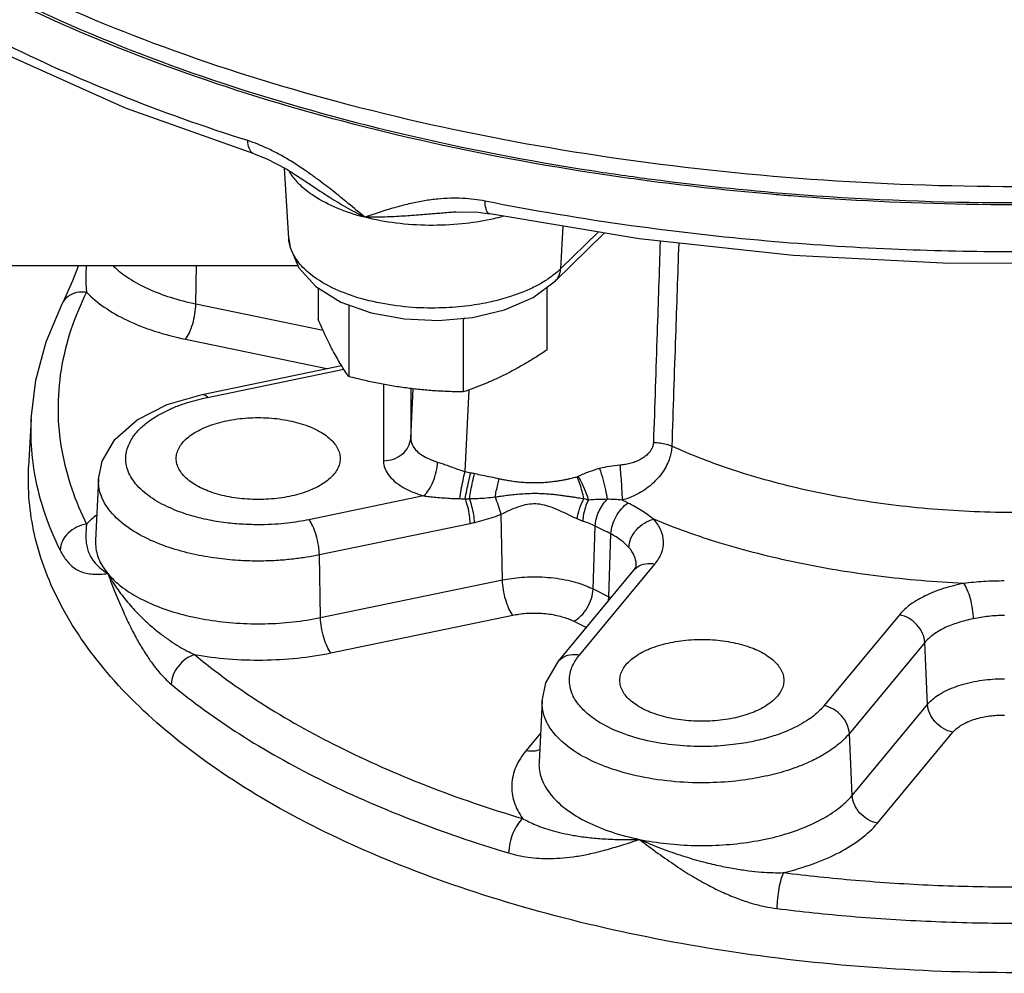
# Model space of a CAD drawing. Units: inches. Extents: x 0 to 34, y 0 to 23.
# Drawn here: x 28.9 to 30, y 16.3 to 17.4 of the extents above; entities that cross this region are included whole.
import ezdxf

# ---------------------------------------------------------------- set-up
doc = ezdxf.new("R2010")
doc.units = ezdxf.units.IN
doc.header["$LTSCALE"] = 1.87
doc.header["$MEASUREMENT"] = 0
doc.layers.get('0').update_dxf_attribs({"linetype": 'CONTINUOUS'})
for name, color, linetype in [('02___PRT_ALL_AXES', 7, 'CONTINUOUS'), ('07632', 7, 'CONTINUOUS'), ('08840-1', 7, 'CONTINUOUS')]:
    doc.layers.add(name, color=color, linetype=linetype)

msp = doc.modelspace()

# ---------------------------------------------------------------- linework, layer by layer
at = {"color": 7, "linetype": 'Continuous'}
for p, q in [((29.122, 17.2209), (29.122, 17.2209)), ((29.122, 17.2209), (29.1366, 17.2152)), ((29.1616, 17.1243), (29.1567, 17.2047)), ((29.1797, 17.19), (29.1797, 17.19)), ((29.3527, 17.1544), (29.3527, 17.1544)), ((29.5222, 17.1303), (29.4665, 17.0756)), ((29.4751, 17.1382), (29.4724, 17.0894)), ((29.5152, 17.1315), (29.4724, 17.0894)), ((28.1802, 17.0932), (29.1718, 17.0932)), ((29.0553, 17.0493), (29.0561, 17.0932)), ((29.4409, 17.0567), (29.4665, 17.0756)), ((28.9023, 17.0496), (28.9023, 17.0496)), ((29.0553, 17.0493), (29.2007, 17.0192)), ((29.0434, 17.009), (29.205, 16.9755)), ((29.0623, 16.9459), (29.2217, 16.979)), ((29.0686, 16.9424), (29.2245, 16.9747)), ((29.2698, 16.9574), (29.2698, 16.87)), ((29.301, 16.9526), (29.301, 16.8959)), ((29.301, 16.8959), (29.3037, 16.9522)), ((29.3631, 16.8576), (29.3677, 16.951)), ((28.8667, 16.9183), (28.864, 16.8631)), ((28.8667, 16.9183), (28.8667, 16.9183)), ((28.944, 16.8488), (28.9404, 16.7789)), ((29.3158, 16.8297), (29.1845, 16.8025)), ((29.406, 16.7336), (29.4045, 16.8087)), ((29.369, 16.7979), (29.1965, 16.7622)), ((29.5095, 16.7233), (29.5121, 16.7952)), ((29.5275, 16.7143), (29.53, 16.7862)), ((29.1978, 16.6905), (29.1965, 16.7622)), ((29.494, 16.6477), (29.5802, 16.7518)), ((29.5589, 16.7495), (29.5589, 16.7495)), ((29.4699, 16.6406), (29.5562, 16.7447)), ((29.1978, 16.6905), (29.406, 16.7336)), ((29.5095, 16.7233), (29.5275, 16.7143)), ((29.2098, 16.6502), (29.4179, 16.6933)), ((29.8601, 16.6938), (29.7738, 16.5898)), ((29.4875, 16.6864), (29.5019, 16.6792)), ((29.8889, 16.662), (29.8027, 16.5579)), ((29.8922, 16.5913), (29.8889, 16.662)), ((29.4513, 16.5952), (29.4478, 16.5252)), ((29.806, 16.4872), (29.8922, 16.5913)), ((29.4495, 16.5584), (29.4331, 16.5386)), ((29.806, 16.4872), (29.8027, 16.5579)), ((29.8348, 16.4554), (29.921, 16.5594)), ((29.4478, 16.5252), (29.4478, 16.5252))]:
    msp.add_line(p, q, dxfattribs=at)
for points in [[(29.122, 17.2209), (28.9748, 17.2733), (28.8397, 17.3338), (28.7182, 17.4017), (28.6119, 17.4762)], [(29.1366, 17.2152), (29.1586, 17.2038), (29.1797, 17.19)], [(29.3527, 17.1544), (29.3578, 17.1547), (29.3782, 17.1542), (29.3915, 17.1522)], [(30.0971, 17.0963), (29.9172, 17.0955), (29.7383, 17.1046), (29.5623, 17.1236), (29.3915, 17.1522)], [(29.1616, 17.1243), (29.1631, 17.1137), (29.1729, 17.0907), (29.1924, 17.0693), (29.2212, 17.0515), (29.2559, 17.039), (29.2938, 17.0321), (29.3329, 17.0304), (29.3717, 17.0339), (29.4083, 17.0427), (29.4409, 17.0567)], [(28.9212, 17.0932), (28.914, 17.0758), (28.9064, 17.0584), (28.9023, 17.0496)], [(28.8667, 16.9183), (28.8721, 16.9623), (28.884, 17.0061), (28.9023, 17.0496)], [(28.944, 16.8489), (28.9481, 16.8693), (28.9626, 16.8943), (28.9881, 16.9168), (29.0226, 16.9344), (29.0623, 16.9459)], [(29.5562, 16.7447), (29.558, 16.7473), (29.5587, 16.7489), (29.5589, 16.7495)], [(29.4513, 16.5952), (29.4555, 16.6159), (29.4699, 16.6406)]]:
    msp.add_lwpolyline(points, dxfattribs=at)
for points, start_tangent, end_tangent in [([(29.1147, 17.2361), (28.9671, 17.2887), (28.8315, 17.3494), (28.7102, 17.4171), (28.6161, 17.4822)], (-0.953433, 0.301606), (-0.792816, 0.609462)), ([(29.122, 17.221), (29.1199, 17.222), (29.1162, 17.2274), (29.1147, 17.2361)], (-0.957068, 0.289862), (-0.033185, 0.999449)), ([(29.1856, 17.1983), (29.1799, 17.2022), (29.1653, 17.2118), (29.1515, 17.2199), (29.1384, 17.2266), (29.1261, 17.232), (29.1147, 17.2361)], (-0.816524, 0.577312), (-0.953432, 0.301609)), ([(29.171, 17.189), (29.1625, 17.2003)], (-0.674172, 0.738574), (-0.507417, 0.861701)), ([(29.2486, 17.1484), (29.2296, 17.1642), (29.212, 17.1785), (29.1955, 17.1911), (29.1856, 17.1983)], (-0.768007, 0.640442), (-0.816524, 0.577312)), ([(29.1752, 17.1846), (29.171, 17.189)], (-0.724803, 0.688956), (-0.674172, 0.738574)), ([(29.2486, 17.1484), (29.2266, 17.1601), (29.2077, 17.1714), (29.1916, 17.1819), (29.1797, 17.19)], (-0.895136, 0.445793), (-0.818599, 0.574365)), ([(29.2486, 17.1484), (29.2168, 17.1589), (29.1905, 17.1727), (29.1752, 17.1846)], (-0.969047, 0.246877), (-0.724803, 0.688956)), ([(29.386, 17.1669), (29.3736, 17.1689), (29.3604, 17.1701), (29.3465, 17.1702), (29.332, 17.1693), (29.3169, 17.1673), (29.3011, 17.1642), (29.2845, 17.16), (29.2671, 17.1547), (29.2486, 17.1484)], (-0.980813, 0.19495), (-0.945578, -0.325396)), ([(30.0981, 17.1106), (29.9809, 17.1089), (29.8513, 17.1119), (29.7087, 17.1212), (29.5532, 17.1388), (29.386, 17.1669)], (-0.999483, -0.032138), (-0.980812, 0.194954)), ([(29.3915, 17.1524), (29.3896, 17.1532), (29.3871, 17.1583), (29.386, 17.1669)], (-0.976874, 0.213814), (-0.022996, 0.999736)), ([(29.3527, 17.1544), (29.3465, 17.1539), (29.3303, 17.1526), (29.3123, 17.1511), (29.2926, 17.1497), (29.2713, 17.1487), (29.2486, 17.1484)], (-0.99735, -0.072759), (-0.999967, 0.00809)), ([(29.3925, 17.1459), (29.3598, 17.1409), (29.3219, 17.1392), (29.2842, 17.1417), (29.2486, 17.1484)], (-0.978145, -0.207922), (-0.969047, 0.246877)), ([(29.3959, 17.1467), (29.3925, 17.1459)], (-0.975488, -0.220052), (-0.978145, -0.207922)), ([(29.4063, 17.1493), (29.3959, 17.1467)], (-0.965967, -0.258664), (-0.975488, -0.220052)), ([(29.4562, 17.0766), (29.445, 17.0701), (29.4312, 17.0636), (29.414, 17.0574), (29.3929, 17.0517), (29.3674, 17.0472), (29.3373, 17.0448), (29.3032, 17.0453), (29.2667, 17.0501), (29.2322, 17.0592), (29.2044, 17.0714), (29.1845, 17.0848), (29.1717, 17.0982), (29.1646, 17.1109), (29.1617, 17.1224), (29.1616, 17.1243)], (-0.838686, -0.544616), (-0.059469, 0.99823)), ([(29.5863, 17.121), (29.5828, 17.0162), (29.5786, 16.8909)], (-0.033669, -0.999433), (-0.033632, -0.999434)), ([(29.6075, 17.1187), (29.6038, 17.012), (29.5996, 16.8866)], (-0.033992, -0.999422), (-0.033941, -0.999424)), ([(30.5772, 17.112), (30.5775, 17.1007), (30.5687, 17.0526), (30.5442, 17.0059), (30.5047, 16.9618), (30.4512, 16.9216), (30.3852, 16.8863), (30.3084, 16.857), (30.2231, 16.8344), (30.1315, 16.8191), (30.0361, 16.8115), (29.9396, 16.8119), (29.8444, 16.8203), (29.7532, 16.8364), (29.6701, 16.8592), (29.5996, 16.8866)], (0.061609, -0.9981), (-0.910537, 0.413427)), ([(28.93, 17.0932), (28.9295, 17.0852), (28.9294, 17.0764), (28.9297, 17.0689), (28.9302, 17.0627)], (-0.07855, -0.99691), (0.10663, -0.994299)), ([(28.9605, 17.0932), (28.9612, 17.0925), (28.9785, 17.0788), (29.0004, 17.0668), (29.0262, 17.0569), (29.0553, 17.0493)], (0.712457, -0.701716), (0.97922, -0.202803)), ([(29.4724, 17.0894), (29.4651, 17.0831)], (-0.713747, -0.700404), (-0.782244, -0.622972)), ([(29.4665, 17.0757), (29.4699, 17.0802), (29.4724, 17.0894)], (0.712492, 0.70168), (0.054589, 0.998509)), ([(29.4578, 17.0777), (29.4562, 17.0766)], (-0.829964, -0.557817), (-0.838686, -0.544616)), ([(29.4651, 17.0831), (29.4578, 17.0777)], (-0.782244, -0.622972), (-0.829964, -0.557817)), ([(28.9302, 17.0627), (28.9123, 17.0195), (28.9011, 16.9739), (28.8976, 16.9275), (28.9019, 16.8816), (28.9133, 16.8378), (28.9302, 16.7974)], (-0.446839, -0.894615), (0.446839, -0.894615)), ([(28.9302, 17.0627), (28.9189, 17.0622), (28.9093, 17.0578), (28.9026, 17.0502), (28.9023, 17.0496)], (-0.992294, 0.123907), (-0.446757, -0.894655)), ([(28.9302, 17.0627), (28.9505, 17.0457), (28.9766, 17.0307), (29.008, 17.0183), (29.0434, 17.009)], (0.689448, -0.724335), (0.97922, -0.202803)), ([(29.0434, 17.009), (29.0478, 17.0163), (29.0516, 17.0265), (29.0542, 17.038), (29.0553, 17.0493)], (0.637952, 0.770076), (0.018851, 0.999822)), ([(29.1845, 16.8025), (29.1727, 16.8003), (29.1599, 16.7986), (29.1457, 16.7973), (29.1299, 16.7967), (29.1121, 16.7971), (29.0923, 16.7987), (29.0707, 16.802), (29.0478, 16.8077), (29.0248, 16.8164), (29.0033, 16.8284), (28.9864, 16.8437), (28.977, 16.8604), (28.9753, 16.8765), (28.9796, 16.8906), (28.9877, 16.9027), (28.9982, 16.9126), (29.0099, 16.9207), (29.022, 16.9272), (29.034, 16.9324), (29.0457, 16.9365), (29.0572, 16.9398)], (-0.97922, -0.202803), (0.968425, 0.249304)), ([(29.0572, 16.9398), (29.0686, 16.9424)], (0.968425, 0.249304), (0.97922, 0.202803)), ([(29.0623, 16.9458), (29.0641, 16.9458), (29.0686, 16.9424)], (0.975273, 0.221006), (0.637952, -0.770076)), ([(28.8667, 16.9183), (28.8664, 16.9015), (28.8693, 16.8636)], (-0.050406, -0.998729), (0.142903, -0.989737)), ([(29.2698, 16.87), (29.2814, 16.8719), (29.2914, 16.8775), (29.2982, 16.8859), (29.301, 16.8959)], (1, 0), (0.050351, 0.998732)), ([(29.301, 16.8959), (29.3016, 16.8914), (29.3037, 16.8864), (29.3078, 16.8812), (29.314, 16.8763), (29.3221, 16.872), (29.3316, 16.8685)], (-0.001846, -0.999998), (0.961167, -0.275966)), ([(29.5786, 16.8909), (29.5782, 16.8877), (29.577, 16.8843), (29.575, 16.8808), (29.5719, 16.8773), (29.5679, 16.874), (29.563, 16.871), (29.5575, 16.8686), (29.5516, 16.8667), (29.5457, 16.8655), (29.5401, 16.8649)], (-0.03357, -0.999436), (-0.997065, -0.076556)), ([(29.5996, 16.8866), (29.5989, 16.8801), (29.5971, 16.8731), (29.5941, 16.8655), (29.5897, 16.8578), (29.5838, 16.8502), (29.5767, 16.843), (29.5686, 16.8367), (29.5599, 16.8316), (29.5511, 16.8276), (29.5428, 16.8249)], (-0.03665, -0.999328), (-0.96532, -0.261068)), ([(29.5786, 16.8909), (29.5862, 16.8903), (29.5933, 16.8888), (29.5996, 16.8866)], (0.99965, -0.026471), (0.913529, -0.406773)), ([(29.2698, 16.87), (29.2706, 16.8635), (29.2739, 16.8562), (29.28, 16.8487), (29.2893, 16.8413), (29.3015, 16.8349), (29.3158, 16.8297)], (-0.000036, -1), (0.959106, -0.283047)), ([(28.8693, 16.8636), (28.8708, 16.8543)], (0.142903, -0.989737), (0.174789, -0.984606)), ([(29.3158, 16.8297), (29.3216, 16.8365), (29.3267, 16.8462), (29.3302, 16.8574), (29.3316, 16.8685)], (0.763043, 0.646348), (0.034055, 0.99942)), ([(29.3316, 16.8685), (29.3369, 16.8669), (29.3427, 16.8647), (29.3491, 16.8623), (29.356, 16.8598), (29.3631, 16.8576)], (0.961156, -0.276006), (0.964883, -0.262682)), ([(29.517, 16.861), (29.5047, 16.8571), (29.4925, 16.8521)], (-0.966123, -0.258083), (-0.912223, -0.409694)), ([(29.5401, 16.8649), (29.5283, 16.8634), (29.517, 16.861)], (-0.997072, -0.076468), (-0.966245, -0.257626)), ([(29.517, 16.861), (29.5207, 16.849), (29.5237, 16.8365), (29.5256, 16.8258)], (0.32094, -0.9471), (0.126198, -0.992005)), ([(29.5401, 16.8649), (29.5411, 16.8542), (29.5419, 16.843), (29.5425, 16.8329), (29.5428, 16.8249)], (0.097133, -0.995271), (0.019526, -0.999809)), ([(28.8708, 16.8543), (28.8825, 16.8093), (28.9, 16.7677)], (0.174789, -0.984606), (0.446839, -0.894615)), ([(29.1965, 16.7622), (29.1822, 16.7596), (29.1668, 16.7575), (29.1497, 16.7559), (29.1305, 16.7552), (29.1091, 16.7556), (29.0853, 16.7576), (29.0592, 16.7616), (29.0316, 16.7685), (29.0038, 16.7789), (28.9779, 16.7934), (28.9576, 16.8119), (28.9462, 16.8321), (28.944, 16.8489)], (-0.97922, -0.202803), (0.048336, 0.998831)), ([(29.3572, 16.8266), (29.3587, 16.8366), (29.3608, 16.8473), (29.3631, 16.8576)], (0.125016, 0.992155), (0.239112, 0.970992)), ([(29.3631, 16.8576), (29.3664, 16.857), (29.3697, 16.8563)], (0.981744, -0.190208), (0.977236, -0.212156)), ([(29.3634, 16.8265), (29.3651, 16.8362), (29.3673, 16.8465), (29.3697, 16.8563)], (0.146073, 0.989274), (0.265993, 0.963975)), ([(29.3681, 16.8266), (29.3697, 16.836), (29.3718, 16.8459), (29.3741, 16.8553)], (0.148061, 0.988978), (0.259599, 0.965716)), ([(29.3697, 16.8563), (29.3719, 16.8558), (29.3742, 16.8553)], (0.977234, -0.212166), (0.978491, -0.206289)), ([(29.3742, 16.8553), (29.3832, 16.8534), (29.3926, 16.8515), (29.4023, 16.8494)], (0.978357, -0.206926), (0.976729, -0.214478)), ([(29.3975, 16.8285), (29.3989, 16.8356), (29.4006, 16.8427), (29.4023, 16.8494)], (0.187602, 0.982245), (0.268181, 0.963369)), ([(29.4023, 16.8494), (29.4071, 16.8484), (29.4124, 16.8475), (29.4183, 16.8466), (29.4249, 16.8458), (29.4323, 16.8452), (29.4401, 16.8449), (29.4478, 16.845), (29.4547, 16.8453), (29.4609, 16.8459), (29.4664, 16.8466), (29.4713, 16.8473), (29.4756, 16.8481), (29.4796, 16.8488), (29.4831, 16.8496), (29.4863, 16.8503), (29.4891, 16.851), (29.4915, 16.8517)], (0.976875, -0.213809), (0.958932, 0.283637)), ([(29.4915, 16.8517), (29.4923, 16.852), (29.4925, 16.8521)], (0.958215, 0.286048), (-0.919578, 0.392907)), ([(29.4991, 16.8266), (29.497, 16.835), (29.4944, 16.8436), (29.4915, 16.8517)], (-0.22182, 0.975088), (-0.353737, 0.935345)), ([(29.4925, 16.8521), (29.4955, 16.8467), (29.4986, 16.84), (29.5017, 16.8326), (29.5043, 16.825)], (0.522871, -0.852412), (0.289619, -0.957142)), ([(29.3158, 16.8297), (29.3223, 16.829), (29.3298, 16.8282), (29.3383, 16.8275), (29.3475, 16.8269), (29.3572, 16.8266)], (0.99521, -0.097756), (0.999955, -0.009506)), ([(29.3572, 16.8266), (29.3603, 16.8265), (29.3634, 16.8265)], (0.999954, -0.009545), (0.999753, -0.022205)), ([(29.3634, 16.8265), (29.3658, 16.8265), (29.3681, 16.8266)], (0.999766, 0.021627), (0.999872, 0.015971)), ([(29.369, 16.7979), (29.3683, 16.8074), (29.3663, 16.8173), (29.3634, 16.8265)], (-0.018851, 0.999822), (-0.356974, 0.934114)), ([(29.3681, 16.8266), (29.3776, 16.8269), (29.3874, 16.8275), (29.3975, 16.8285)], (0.9997, 0.02448), (0.994277, 0.106829)), ([(29.3741, 16.799), (29.3731, 16.8081), (29.371, 16.8176), (29.3681, 16.8266)], (-0.048469, 0.998825), (-0.360698, 0.932683)), ([(29.3975, 16.8285), (29.4031, 16.8293), (29.4092, 16.8302), (29.4159, 16.831), (29.4233, 16.8318), (29.4314, 16.8324), (29.4399, 16.8327), (29.4483, 16.8326), (29.4559, 16.8322), (29.4627, 16.8317), (29.4688, 16.831), (29.4743, 16.8303), (29.4793, 16.8296), (29.4839, 16.829), (29.4882, 16.8283), (29.4921, 16.8277), (29.4957, 16.8271), (29.4991, 16.8266)], (0.988129, 0.153626), (0.986825, -0.161791)), ([(29.4045, 16.8087), (29.4015, 16.8184), (29.3975, 16.8285)], (-0.248144, 0.968723), (-0.411528, 0.911397)), ([(29.4912, 16.8034), (29.4941, 16.8149), (29.4991, 16.8266)], (0.154692, 0.987963), (0.461681, 0.887046)), ([(29.4983, 16.8006), (29.4991, 16.8087), (29.5011, 16.817), (29.5043, 16.825)], (0.008532, 0.999964), (0.436895, 0.899513)), ([(29.4991, 16.8266), (29.5017, 16.8258), (29.5043, 16.825)], (0.956026, -0.293281), (0.959464, -0.28183)), ([(29.5256, 16.8258), (29.5156, 16.8256), (29.5043, 16.825)], (-0.999965, 0.008383), (-0.997605, -0.069173)), ([(29.5121, 16.7952), (29.5132, 16.8033), (29.516, 16.8115), (29.5202, 16.8192), (29.5256, 16.8258)], (0.03303, 0.999454), (0.702778, 0.711409)), ([(29.5428, 16.8249), (29.534, 16.8256), (29.5256, 16.8258)], (-0.993585, 0.113084), (-0.999872, -0.015996)), ([(29.5495, 16.8216), (29.5461, 16.8232), (29.5428, 16.8249)], (-0.896092, 0.443869), (-0.89486, 0.446346)), ([(29.4912, 16.8034), (29.4791, 16.8092), (29.4672, 16.8146), (29.4563, 16.8185), (29.4463, 16.8204), (29.4369, 16.8202), (29.427, 16.8181), (29.4163, 16.8141), (29.4045, 16.8087)], (-0.908371, 0.418165), (-0.900485, -0.434887)), ([(29.53, 16.7862), (29.5317, 16.7963), (29.5359, 16.8063), (29.5421, 16.8151), (29.5495, 16.8216)], (0.036993, 0.999316), (0.839239, 0.543763)), ([(29.5789, 16.803), (29.5655, 16.8125), (29.5495, 16.8216)], (-0.781056, 0.624461), (-0.896002, 0.444051)), ([(28.9414, 16.8077), (28.9302, 16.7974)], (-0.776445, -0.630185), (-0.689448, -0.724335)), ([(29.1965, 16.7622), (29.1954, 16.7734), (29.1928, 16.785), (29.189, 16.7951), (29.1845, 16.8025)], (-0.018851, 0.999822), (-0.637952, 0.770076)), ([(29.4045, 16.8087), (29.395, 16.8051), (29.3848, 16.8018), (29.3741, 16.799)], (-0.923056, -0.384666), (-0.972997, -0.230817)), ([(29.4983, 16.8006), (29.4948, 16.8019), (29.4912, 16.8034)], (-0.953686, 0.300804), (-0.908591, 0.417688)), ([(29.5504, 16.7708), (29.5529, 16.7813), (29.5592, 16.7911), (29.5683, 16.7987), (29.5789, 16.803)], (0.04555, 0.998962), (0.976189, 0.21692)), ([(29.5802, 16.7518), (29.5878, 16.7644), (29.5901, 16.7775), (29.5871, 16.7905), (29.5789, 16.803)], (0.637952, 0.770076), (-0.664358, 0.747415)), ([(29.9334, 16.7296), (29.8359, 16.7379), (29.7419, 16.7535), (29.6548, 16.7758), (29.5789, 16.803)], (-0.998943, 0.045964), (-0.923384, 0.383878)), ([(28.9302, 16.7974), (28.9189, 16.794), (28.9093, 16.7872), (28.9026, 16.778), (28.9, 16.7677)], (-0.992294, -0.123907), (-0.048559, -0.99882)), ([(28.9302, 16.7974), (28.9297, 16.7917), (28.9294, 16.7859), (28.9295, 16.78), (28.9302, 16.774), (28.9316, 16.7678), (28.9342, 16.7614), (28.9385, 16.7548), (28.9451, 16.7479), (28.9545, 16.7409)], (-0.106633, -0.994298), (0.845142, -0.534543)), ([(29.3741, 16.799), (29.3716, 16.7985), (29.369, 16.7979)], (-0.973706, -0.22781), (-0.979217, -0.202815)), ([(29.5121, 16.7952), (29.5055, 16.7981), (29.4983, 16.8006)], (-0.895839, 0.444378), (-0.953692, 0.300785)), ([(29.53, 16.7862), (29.521, 16.7907), (29.5121, 16.7952)], (-0.893321, 0.44942), (-0.895531, 0.445)), ([(29.5504, 16.7708), (29.5416, 16.7789), (29.53, 16.7862)], (-0.664136, 0.747611), (-0.892807, 0.45044)), ([(28.9404, 16.7789), (28.9404, 16.7765), (28.9439, 16.7583), (28.9545, 16.7409)], (-0.052093, -0.998642), (0.637951, -0.770077)), ([(29.5589, 16.7515), (29.5566, 16.7613), (29.5504, 16.7708)], (-0.028294, 0.9996), (-0.664358, 0.747415)), ([(28.9, 16.7677), (28.9036, 16.7612), (28.9077, 16.7555), (28.9123, 16.7505), (28.9175, 16.7464), (28.9233, 16.7434), (28.9298, 16.7413), (28.9371, 16.7403), (28.9453, 16.7402), (28.9545, 16.7409)], (0.446863, -0.894602), (0.995766, 0.091923)), ([(29.5562, 16.7447), (29.5603, 16.7484), (29.5695, 16.7521), (29.5802, 16.7518)], (0.638847, 0.769334), (0.97922, -0.202803)), ([(29.5589, 16.7495), (29.5589, 16.7515)], (0.05248, 0.998622), (-0.028294, 0.9996)), ([(28.9545, 16.7409), (28.9695, 16.7265), (28.9892, 16.7137), (29.013, 16.7027), (29.0403, 16.694), (29.0701, 16.6878), (29.1017, 16.6843), (29.1342, 16.6835), (29.1665, 16.6856), (29.1978, 16.6905)], (0.637951, -0.770077), (0.97922, 0.202803)), ([(28.9545, 16.7409), (28.9662, 16.7223), (28.9789, 16.7061), (28.9916, 16.6924), (29.0039, 16.681), (29.0154, 16.6716), (29.0262, 16.6638), (29.0362, 16.6574), (29.0454, 16.6523), (29.0538, 16.6482)], (0.483149, -0.875538), (0.912226, -0.409686)), ([(28.9545, 16.7409), (28.9635, 16.7179), (28.9723, 16.6972), (28.9808, 16.6791), (28.9892, 16.6633), (28.9973, 16.6499), (29.0051, 16.6384), (29.0127, 16.6287), (29.02, 16.6207), (29.027, 16.6143)], (0.35037, -0.936611), (0.76838, -0.639994)), ([(29.406, 16.7336), (29.4162, 16.7354), (29.4281, 16.7367), (29.441, 16.7372), (29.4546, 16.7368), (29.468, 16.7355), (29.4807, 16.7332), (29.492, 16.7302), (29.5017, 16.7268), (29.5095, 16.7233)], (0.97922, 0.202803), (0.894427, -0.447214)), ([(29.4179, 16.6933), (29.4134, 16.7006), (29.4096, 16.7108), (29.407, 16.7224), (29.406, 16.7336)], (-0.637952, 0.770076), (-0.018851, 0.999822)), ([(29.9334, 16.7296), (29.91, 16.7237), (29.8895, 16.7155), (29.8726, 16.7055), (29.8601, 16.6938)], (-0.982006, -0.188851), (-0.637952, -0.770076)), ([(29.9799, 16.7324), (29.9561, 16.7317), (29.9334, 16.7296)], (-0.999998, 0.001783), (-0.993425, -0.114485)), ([(29.9446, 16.6891), (29.9436, 16.7004), (29.9411, 16.712), (29.9376, 16.7222), (29.9334, 16.7296)], (-0.01768, 0.999844), (-0.609717, 0.792619)), ([(29.4875, 16.6864), (29.4957, 16.6925), (29.5027, 16.7016), (29.5076, 16.7124), (29.5095, 16.7233)], (0.894427, 0.447214), (0.035003, 0.999387)), ([(29.5269, 16.7089), (29.5275, 16.7143)], (0.176764, 0.984253), (0.035003, 0.999387)), ([(29.5275, 16.7143), (29.53, 16.7131)], (0.894427, -0.447214), (0.88047, -0.474101)), ([(29.2098, 16.6502), (29.2053, 16.6575), (29.2015, 16.6677), (29.1989, 16.6793), (29.1978, 16.6905)], (-0.637952, 0.770076), (-0.018851, 0.999822)), ([(29.4179, 16.6933), (29.4248, 16.6945), (29.4327, 16.6954), (29.4415, 16.6957), (29.4506, 16.6955), (29.4596, 16.6946), (29.4681, 16.693), (29.4757, 16.691), (29.4822, 16.6887), (29.4875, 16.6864)], (0.97922, 0.202803), (0.894427, -0.447214)), ([(29.8889, 16.662), (29.8864, 16.6725), (29.88, 16.6822), (29.8708, 16.6897), (29.8601, 16.6938)], (-0.046084, 0.998938), (-0.97922, 0.202803)), ([(29.98, 16.693), (29.9619, 16.6919), (29.9446, 16.6891)], (-0.999995, -0.003107), (-0.98196, -0.189089)), ([(29.9446, 16.6891), (29.9269, 16.6846), (29.9113, 16.6785), (29.8985, 16.6708), (29.8889, 16.662)], (-0.982006, -0.188851), (-0.637952, -0.770076)), ([(29.5402, 16.6187), (29.541, 16.6249), (29.5473, 16.6367), (29.5596, 16.6473), (29.5769, 16.6559), (29.5981, 16.662), (29.6217, 16.6652), (29.6462, 16.6652), (29.6698, 16.662)], (-0.000001, 1), (0.97922, -0.202803)), ([(29.6698, 16.662), (29.691, 16.6559), (29.7083, 16.6473), (29.7205, 16.6367), (29.7269, 16.6249), (29.7276, 16.6187)], (0.97922, -0.202803), (0.000001, -1)), ([(29.0538, 16.6482), (29.0438, 16.6433), (29.0353, 16.6351), (29.0294, 16.625), (29.027, 16.6143)], (-0.957782, -0.287495), (-0.042632, -0.999091)), ([(29.0538, 16.6482), (29.0922, 16.6433), (29.1319, 16.642), (29.1715, 16.6443), (29.2098, 16.6502)], (0.984602, -0.174811), (0.97922, 0.202803)), ([(29.0538, 16.6482), (29.1296, 16.593), (29.2184, 16.5429), (29.3186, 16.4985), (29.429, 16.4606)], (0.768397, -0.639973), (0.957782, -0.287495)), ([(29.47, 16.6406), (29.474, 16.6443), (29.4833, 16.648), (29.494, 16.6477)], (0.638847, 0.769334), (0.97922, -0.202803)), ([(29.7738, 16.5898), (29.7686, 16.5841), (29.762, 16.5783), (29.7537, 16.5724), (29.7433, 16.5664), (29.7303, 16.5603), (29.714, 16.5545), (29.694, 16.5492), (29.6697, 16.5452), (29.6412, 16.5431), (29.609, 16.5441), (29.5755, 16.5489), (29.5451, 16.5574), (29.5213, 16.5681), (29.5042, 16.5797), (29.493, 16.5911), (29.4863, 16.6018), (29.4832, 16.6116), (29.4825, 16.6205), (29.4837, 16.6284), (29.4862, 16.6355), (29.4897, 16.6418), (29.494, 16.6477)], (-0.637952, -0.770076), (0.637952, 0.770076)), ([(29.027, 16.6143), (29.105, 16.5575), (29.1963, 16.5059), (29.2994, 16.4603), (29.413, 16.4213)], (0.768397, -0.639973), (0.957782, -0.287495)), ([(29.5981, 16.5754), (29.5769, 16.5816), (29.5596, 16.5902), (29.5473, 16.6008), (29.541, 16.6126), (29.5402, 16.6187)], (-0.97922, 0.202803), (-0.000001, 1)), ([(29.7276, 16.6187), (29.7269, 16.6126), (29.7205, 16.6008), (29.7083, 16.5902), (29.691, 16.5816), (29.6698, 16.5754), (29.6462, 16.5723), (29.6217, 16.5723), (29.5981, 16.5754)], (0.000001, -1), (-0.97922, 0.202803)), ([(29.8922, 16.5913), (29.8969, 16.5962), (29.9034, 16.6013), (29.9119, 16.6062), (29.922, 16.6107), (29.9334, 16.6145), (29.9456, 16.6174), (29.9578, 16.6193), (29.9695, 16.6203), (29.98, 16.6206)], (0.637952, 0.770076), (1, 0)), ([(29.8027, 16.5579), (29.7963, 16.551), (29.7884, 16.5441), (29.7784, 16.537), (29.7659, 16.5297), (29.7502, 16.5224), (29.7305, 16.5153), (29.7064, 16.509), (29.6771, 16.5041), (29.6428, 16.5016), (29.6039, 16.5028), (29.5635, 16.5086), (29.5268, 16.5189), (29.498, 16.5318), (29.4775, 16.5457), (29.4639, 16.5595), (29.4559, 16.5724), (29.4521, 16.5843), (29.4513, 16.595), (29.4513, 16.5952)], (-0.637952, -0.770076), (0.050559, 0.998721)), ([(29.8027, 16.5579), (29.8001, 16.5684), (29.7938, 16.5781), (29.7846, 16.5856), (29.7738, 16.5898)], (-0.046084, 0.998938), (-0.97922, 0.202803)), ([(29.921, 16.5594), (29.9103, 16.5636), (29.901, 16.5711), (29.8947, 16.5808), (29.8922, 16.5913)], (-0.97922, 0.202803), (-0.046084, 0.998938)), ([(29.921, 16.5594), (29.9242, 16.5627), (29.9286, 16.5661), (29.9342, 16.5695), (29.941, 16.5725), (29.9487, 16.575), (29.9569, 16.577), (29.9651, 16.5783), (29.9729, 16.5789), (29.98, 16.5791)], (0.637952, 0.770076), (1, 0)), ([(29.4331, 16.5386), (29.4212, 16.5195), (29.4166, 16.4996), (29.4192, 16.4798), (29.429, 16.4606)], (-0.637952, -0.770076), (0.579018, -0.815315)), ([(29.4331, 16.5386), (29.4438, 16.5383), (29.4487, 16.5397)], (0.97922, -0.202803), (0.928869, 0.370409)), ([(29.4478, 16.5252), (29.4477, 16.5226), (29.4514, 16.5044), (29.4621, 16.487), (29.4793, 16.471), (29.5024, 16.457), (29.5305, 16.4454), (29.5627, 16.4368)], (-0.051874, -0.998654), (0.979219, -0.202804)), ([(29.5627, 16.4368), (29.5936, 16.432), (29.6257, 16.4298), (29.658, 16.4305), (29.6896, 16.434), (29.7195, 16.4401), (29.7468, 16.4488), (29.7709, 16.4598), (29.7908, 16.4727), (29.806, 16.4872)], (0.979219, -0.202804), (0.637952, 0.770076)), ([(29.8348, 16.4554), (29.824, 16.4595), (29.8148, 16.467), (29.8085, 16.4767), (29.806, 16.4872)], (-0.97922, 0.202803), (-0.046084, 0.998938)), ([(29.429, 16.4606), (29.4231, 16.4536), (29.4179, 16.4438), (29.4144, 16.4325), (29.413, 16.4213)], (-0.768397, -0.639973), (-0.025392, -0.999678)), ([(29.429, 16.4606), (29.436, 16.457), (29.4438, 16.4535), (29.4527, 16.4501), (29.4628, 16.4469), (29.4742, 16.444), (29.4873, 16.4414), (29.5022, 16.4392), (29.5195, 16.4376), (29.5395, 16.4367), (29.5627, 16.4368)], (0.873736, -0.4864), (0.999631, 0.027155)), ([(29.7274, 16.3988), (29.7614, 16.4089), (29.7914, 16.422), (29.8161, 16.4377), (29.8348, 16.4554)], (0.972836, 0.231495), (0.637952, 0.770076)), ([(29.413, 16.4213), (29.4237, 16.4185), (29.4353, 16.4165), (29.4478, 16.4153), (29.4611, 16.415), (29.4754, 16.4157), (29.4905, 16.4175), (29.5065, 16.4205), (29.5237, 16.4247), (29.5423, 16.4302), (29.5627, 16.4368)], (0.957786, -0.287481), (0.947563, 0.319569)), ([(29.5627, 16.4368), (29.5841, 16.4208), (29.6043, 16.4068), (29.6233, 16.3946), (29.6415, 16.3843), (29.6587, 16.3759), (29.6752, 16.3691), (29.6909, 16.3638), (29.7058, 16.3601), (29.7198, 16.3578)], (0.795071, -0.606516), (0.992292, -0.123923)), ([(29.5627, 16.4368), (29.588, 16.4264), (29.6117, 16.4181), (29.6335, 16.4117), (29.6533, 16.4069), (29.6712, 16.4034), (29.6874, 16.401), (29.7021, 16.3995), (29.7154, 16.3988), (29.7274, 16.3988)], (0.914147, -0.405384), (0.999641, 0.026797)), ([(29.7274, 16.3988), (29.7245, 16.3912), (29.7221, 16.3808), (29.7205, 16.3691), (29.7198, 16.3578)], (-0.446839, -0.894615), (-0.011923, -0.999929)), ([(29.7274, 16.3988), (29.8097, 16.3902), (29.8983, 16.3845), (29.9905, 16.3825), (30.0832, 16.3844), (30.1733, 16.39), (30.258, 16.3988)], (0.992294, -0.123907), (0.992294, 0.123907)), ([(29.7198, 16.3578), (29.8045, 16.3489), (29.8957, 16.3431), (29.9905, 16.341), (30.0858, 16.3429), (30.1785, 16.3487), (30.2656, 16.3578)], (0.992294, -0.123907), (0.992294, 0.123907))]:
    msp.add_spline(points, degree=3, dxfattribs=dict(at, start_tangent=start_tangent, end_tangent=end_tangent))
at = {"layer": '02___PRT_ALL_AXES', "color": 7, "linetype": 'Continuous'}
for p, q in [((29.1952, 17.0676), (29.1952, 17.0315)), ((29.4566, 17.0684), (29.4566, 16.9965)), ((29.2302, 17.0482), (29.2302, 16.9662)), ((29.3609, 17.0316), (29.3609, 16.9486))]:
    msp.add_line(p, q, dxfattribs=at)
for points, start_tangent, end_tangent in [([(28.8228, 17.4104), (28.9007, 17.3733), (29.0861, 17.3018), (29.2899, 17.2443), (29.508, 17.2018), (29.5768, 17.192)], (0.891348, -0.45332), (0.991522, -0.129942)), ([(29.736, 17.1753), (29.9693, 17.1653), (30.203, 17.1719), (30.4324, 17.1952), (30.6529, 17.2345), (30.8599, 17.2891), (30.9047, 17.3036)], (0.996879, -0.078945), (0.948411, 0.317045)), ([(29.5768, 17.192), (29.736, 17.1753)], (0.991522, -0.129942), (0.996879, -0.078945)), ([(29.2127, 16.9946), (29.2083, 17.003), (29.204, 17.0119), (29.1997, 17.0214), (29.1952, 17.0315)], (-0.472347, 0.881412), (-0.396649, 0.91797)), ([(29.3634, 17.0332), (29.3609, 17.0316)], (-0.835536, -0.549435), (-0.833042, -0.55321)), ([(29.2302, 16.9662), (29.2257, 16.9727), (29.2214, 16.9795), (29.2171, 16.9868), (29.2127, 16.9946)], (-0.576392, 0.817173), (-0.472347, 0.881412)), ([(29.4566, 16.9965), (29.4445, 16.9886), (29.4326, 16.9814), (29.4207, 16.9746), (29.4088, 16.9684)], (-0.833042, -0.55321), (-0.894427, -0.447214)), ([(29.2956, 16.9532), (29.2793, 16.9556), (29.2631, 16.9586), (29.2469, 16.9621), (29.2302, 16.9662)], (-0.991144, 0.132788), (-0.969202, 0.246267)), ([(29.4088, 16.9684), (29.3968, 16.9627), (29.3849, 16.9575), (29.373, 16.9529), (29.3609, 16.9486)], (-0.894427, -0.447214), (-0.947946, -0.31843)), ([(29.3609, 16.9486), (29.3442, 16.9491), (29.328, 16.9499), (29.3118, 16.9513), (29.2956, 16.9532)], (-0.999904, 0.013855), (-0.991144, 0.132788))]:
    msp.add_spline(points, degree=3, dxfattribs=dict(at, start_tangent=start_tangent, end_tangent=end_tangent))
at = {"layer": '07632', "color": 7, "linetype": 'Continuous', "start_tangent": (-0.948677, -0.316247), "end_tangent": (-0.894427, 0.447214)}
msp.add_spline([(30.9049, 17.3214), (30.7808, 17.2839), (30.5674, 17.2352), (30.3423, 17.2022), (30.11, 17.1855), (29.8754, 17.1855), (29.6431, 17.2022), (29.418, 17.2352), (29.2046, 17.2839), (29.0072, 17.3474), (28.8298, 17.4242)], degree=3, dxfattribs=at)
at = {"layer": '08840-1', "color": 7, "linetype": 'Continuous'}
for points, start_tangent, end_tangent in [([(29.5766, 17.1895), (29.4949, 17.2013), (29.286, 17.2425), (29.0902, 17.2975), (28.9112, 17.3654), (28.8215, 17.4075)], (-0.991565, 0.129609), (-0.892037, 0.451962)), ([(30.9048, 17.3007), (30.7992, 17.2683), (30.5964, 17.2201), (30.3823, 17.1861), (30.161, 17.167), (29.9365, 17.1632), (29.7359, 17.1728)], (-0.948771, -0.315963), (-0.996893, 0.078766)), ([(29.7359, 17.1728), (29.7131, 17.1747), (29.5766, 17.1895)], (-0.996893, 0.078766), (-0.991565, 0.129609)), ([(29.0328, 16.8724), (29.0336, 16.8785), (29.0399, 16.8904), (29.0522, 16.901), (29.0695, 16.9096), (29.0907, 16.9157), (29.1143, 16.9189), (29.1388, 16.9189), (29.1624, 16.9157), (29.1836, 16.9096), (29.2009, 16.901), (29.2132, 16.8904)], (0.000051, 1), (0.637952, -0.770076)), ([(29.2132, 16.8904), (29.2195, 16.8785), (29.2203, 16.8724)], (0.637952, -0.770076), (-0.000051, -1)), ([(29.0399, 16.8545), (29.0336, 16.8663), (29.0328, 16.8724)], (-0.637952, 0.770076), (0.000051, 1)), ([(29.2203, 16.8724), (29.2195, 16.8663), (29.2132, 16.8545), (29.2009, 16.8439), (29.1836, 16.8352), (29.1624, 16.8291), (29.1388, 16.826), (29.1143, 16.826), (29.0907, 16.8291), (29.0695, 16.8352), (29.0522, 16.8439), (29.0399, 16.8545)], (-0.000051, -1), (-0.637952, 0.770076)), ([(30.7911, 16.4496), (30.6632, 16.3946), (30.5203, 16.3497), (30.3656, 16.316), (30.2026, 16.2941), (30.0349, 16.2847), (29.8663, 16.2878), (29.7005, 16.3035), (29.5412, 16.3314), (29.392, 16.3708), (29.2562, 16.4209), (29.1369, 16.4806), (29.0367, 16.5485), (28.9578, 16.6231), (28.9021, 16.7027), (28.8707, 16.7856), (28.864, 16.8631)], (-0.894427, -0.447214), (0.049761, 0.998761))]:
    msp.add_spline(points, degree=3, dxfattribs=dict(at, start_tangent=start_tangent, end_tangent=end_tangent))

doc.saveas('drawing.dxf')
